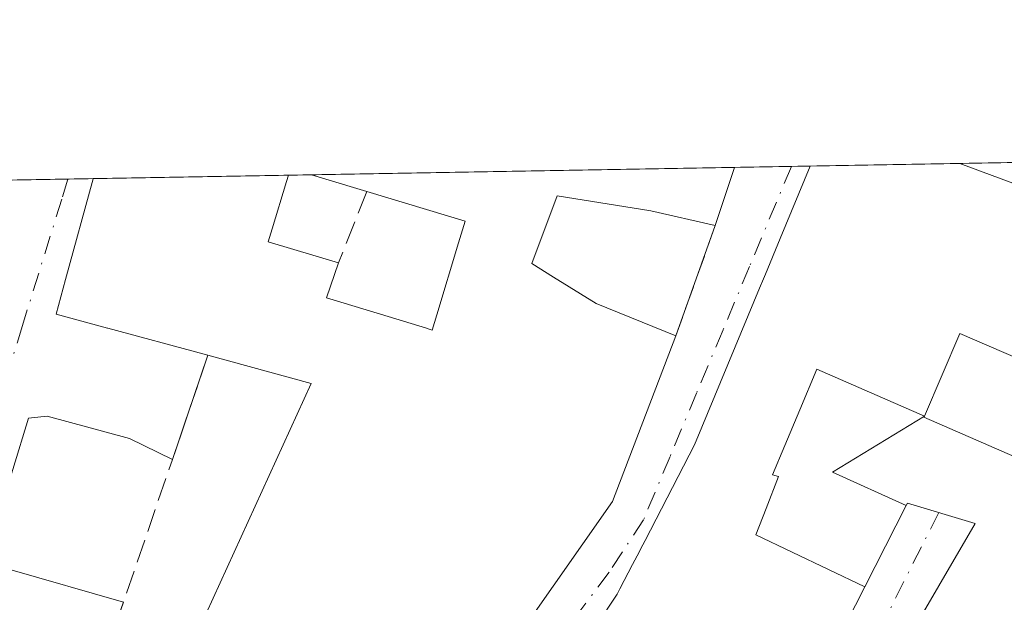
# Model space of a CAD drawing. Units: metres. Extents: x 622461 to 625952, y 4650842 to 4653218.
# Drawn here: x 625264 to 625333, y 4653176 to 4653218 of the extents above; entities that cross this region are included whole.
import ezdxf

# ---------------------------------------------------------------- set-up
doc = ezdxf.new("R2010")
doc.units = ezdxf.units.M
doc.header["$MEASUREMENT"] = 0
doc.linetypes.add('DGN Style 3', pattern=[2.307223458686699, 1.648016756204785, -0.6592067024819142])
doc.linetypes.add('DGN Style 4', pattern=[2.6384748266838614, 1.318413404963828, -0.6592067024819142, 0.001648016756204785, -0.6592067024819142])
for name, color, linetype, lineweight in [('Comarca CxS', 21, 'Continuous', 0), ('Comunidad Autónoma CxS', 142, 'Continuous', 0), ('Edificación Cxs', 1, 'Continuous', 13), ('Elemento construido', 1, 'Continuous', 0), ('Municipio CxS', 4, 'Continuous', 0), ('Muro lineal', 1, 'DGN Style 3', 13), ('Núcleo urbano CxS', 7, 'Continuous', 0), ('Provincia CxS', 1, 'Continuous', 0), ('Vía urbana Cxs', 4, 'Continuous', 0), ('Vía urbana eje', 4, 'DGN Style 4', 0)]:
    doc.layers.add(name, color=color, linetype=linetype, lineweight=lineweight)

# ---------------------------------------------------------------- blocks, each defined once
blk = doc.blocks.new('*U26')
at = {"layer": 'Vía urbana Cxs', "color": 4, "linetype": 'Continuous', "lineweight": 0}
for points in [[(625263.6001000004, 4653206.170100001, 260.7449999999953), (625263.6015, 4653206.1755, 260.7446999999956), (625268.8019000003, 4653206.2665, 262.7841000000044), (625268.8000999996, 4653206.2601, 262.7848999999987), (625266.8570999998, 4653199.121300001, 263.4496999999974), (625266.1901000004, 4653196.670100001, 262.7320999999938), (625269.8334999997, 4653195.683700001, 263.4187999999995), (625269.8391000006, 4653195.6823, 263.4198000000033), (625276.6639, 4653193.834899999, 263.5936999999976), (625276.9401000004, 4653193.7601, 263.6192000000011), (625274.4200999998, 4653186.370100001, 259.3938999999955), (625271.3762999997, 4653187.861600001, 259.2044000000024), (625265.5554999998, 4653189.449100001, 259.0727000000043), (625264.2325999998, 4653189.3168, 258.9967000000034), (625261.9835999999, 4653182.0408, 258.5432000000001)], [(625262.9095999999, 4653178.601199999, 258.3141000000033), (625270.9501999998, 4653176.271299999, 259.7654999999941), (625270.1801000005, 4653174.030099999, 260.6257999999943), (625268.1501000002, 4653169.850099999, 262.3804999999993), (625267.5500999996, 4653169.360099999, 262.5224000000017), (625264.9348999998, 4653167.161900001, 261.7649999999995), (625264.1001000004, 4653166.460100001, 261.715200000006), (625254.0701000001, 4653150.920100001, 261.4807000000001)], [(625295.2591000004, 4653168.654300001, 263.1270999999979), (625305.6001000004, 4653183.4101, 262.9084000000003), (625310.1001000004, 4653195.140100001, 262.3945999999996), (625312.8901000004, 4653202.960100001, 261.426999999996), (625314.2600999996, 4653207.050100001, 262.6631000000052), (625314.2642999999, 4653207.063100001, 262.6646000000038), (625319.6228999998, 4653207.1569, 262.7235999999975), (625319.6201, 4653207.1501, 262.7231000000029), (625317.4907000001, 4653202.026500001, 262.1857000000018), (625317.4879000002, 4653202.020099999, 262.1882999999943), (625316.4464999996, 4653199.5143, 262.9241999999941), (625316.1651, 4653198.837300001, 263.0215999999928), (625316.1514999997, 4653198.804500001, 263.0252999999939), (625311.4200999998, 4653187.420100001, 264.7584999999963), (625307.9133000001, 4653180.656300001, 262.0236000000005), (625307.7516999999, 4653180.3443, 261.991599999994), (625307.3459000001, 4653179.561699999, 262.039300000004), (625307.0301000001, 4653178.9527, 262.1910000000062), (625306.1331000002, 4653177.2225, 262.4293000000035), (625305.9401000004, 4653176.850099999, 262.5636999999988), (625303.0503000002, 4653172.5089, 262.3611999999994)], [(625317.4801000003, 4653165.600099999, 261.9511000000057), (625323.4858999997, 4653177.372300001, 261.7418000000035), (625326.4171000002, 4653183.117900001, 262.7109000000055), (625326.5100999996, 4653183.300100001, 262.7406999999948), (625331.3000999996, 4653181.850099999, 264.4976000000024), (625321.1700999998, 4653164.4801, 262.776199999993)]]:
    blk.add_polyline3d(points, dxfattribs=at)

msp = doc.modelspace()

# ---------------------------------------------------------------- linework, layer by layer
at = {"layer": 'Comarca CxS', "color": 21, "linetype": 'Continuous', "lineweight": 0, "flags": 128}
msp.add_lwpolyline([(624085.4567711882, 4650871.765028255), (622501.2900009004, 4650844.019983514), (622473.8886367278, 4652430.131080048), (622464.5225000007, 4652972.284299999), (622461.4036999989, 4653152.812700001), (622461.3300009021, 4653157.079983489), (622483.4260000006, 4653157.4671), (622546.8509999998, 4653158.578299999), (623771.2588360644, 4653180.029748344), (624798.6257000002, 4653198.029100002), (624811.0773999993, 4653198.247199999), (625911.1300009273, 4653217.51998349), (625918.9938000003, 4652775.170600001), (625919.3339999998, 4652756.033700001), (625942.3089000003, 4651463.660000001), (625945.2029999989, 4651300.8617), (625952.2500009257, 4650904.459983515), (625319.2938342162, 4650893.374410018), (624764.0534743402, 4650883.649948609)], close=True, dxfattribs=at)
at = {"layer": 'Comunidad Autónoma CxS', "color": 142, "linetype": 'Continuous', "lineweight": 0, "flags": 128}
msp.add_lwpolyline([(624085.4567711882, 4650871.765028255), (622501.2900009004, 4650844.019983514), (622473.8886367278, 4652430.131080048), (622464.5225000007, 4652972.284299999), (622461.4036999989, 4653152.812700001), (622461.3300009021, 4653157.079983489), (622483.4260000006, 4653157.4671), (622546.8509999998, 4653158.578299999), (623771.2588360644, 4653180.029748344), (624798.6257000002, 4653198.029100002), (624811.0773999993, 4653198.247199999), (625911.1300009273, 4653217.51998349), (625918.9938000003, 4652775.170600001), (625919.3339999998, 4652756.033700001), (625942.3089000003, 4651463.660000001), (625945.2029999989, 4651300.8617), (625952.2500009257, 4650904.459983515), (625319.2938342162, 4650893.374410018), (624764.0534743402, 4650883.649948609)], close=True, dxfattribs=at)
at = {"layer": 'Edificación Cxs', "color": 1, "linetype": 'Continuous', "lineweight": 13, "flags": 128}
for points, elevation in [([(625274.8201000001, 4653171.140100001), (625284.2578999996, 4653191.7553), (625284.2600999996, 4653191.7601), (625276.9401000004, 4653193.7601), (625276.6639, 4653193.834899999), (625269.8391000006, 4653195.6823), (625269.8334999997, 4653195.683700001), (625266.1901000004, 4653196.670100001), (625266.8570999998, 4653199.121300001), (625268.8000999996, 4653206.2601), (625268.8019000003, 4653206.2665), (625282.6398999998, 4653206.509299999), (625282.5060000002, 4653206.067500001), (625281.4918999998, 4653202.7205), (625281.2100999998, 4653201.790100001), (625286.1901000004, 4653200.300100001), (625285.3501000004, 4653197.8301), (625289.1611000003, 4653196.6699), (625292.4299, 4653195.674900001), (625292.4650999998, 4653195.664100001), (625292.8400999998, 4653195.550100001), (625293.1653000005, 4653196.629699999), (625294.7021000005, 4653201.7301), (625295.1601, 4653203.2501), (625288.2001, 4653205.360099999), (625285.2903000005, 4653206.230799999), (625284.2901, 4653206.530099999), (625284.2654999997, 4653206.537500001), (625314.2642999999, 4653207.063100001), (625314.2600999996, 4653207.050100001), (625312.8901000004, 4653202.960100001), (625308.3201000001, 4653203.9801), (625301.6901000004, 4653205.040100001), (625299.8901000004, 4653200.2501), (625301.4247000003, 4653199.298900001), (625304.4401000004, 4653197.4301), (625310.1001000004, 4653195.140100001), (625305.6001000004, 4653183.4101), (625295.2591000004, 4653168.654300001)], 265.0712999999963), ([(625303.0503000002, 4653172.5089), (625305.9401000004, 4653176.850099999), (625306.1331000002, 4653177.2225), (625307.0301000001, 4653178.9527), (625307.3459000001, 4653179.561699999), (625307.7516999999, 4653180.3443), (625307.9133000001, 4653180.656300001), (625311.4200999998, 4653187.420100001), (625316.1514999997, 4653198.804500001), (625316.1651, 4653198.837300001), (625316.4464999996, 4653199.5143), (625317.4879000002, 4653202.020099999), (625317.4907000001, 4653202.026500001), (625319.6201, 4653207.1501), (625319.6228999998, 4653207.1569), (625330.2231000002, 4653207.342700001), (625330.2301000003, 4653207.340100001), (625341.1111000003, 4653203.314900001)], 267.7642999999951), ([(625336.6201, 4653192.550100001), (625330.2301000003, 4653195.3101), (625327.7040999997, 4653189.449300001), (625320.0899999999, 4653192.766000001), (625318.8799999999, 4653189.9), (625317.8180000001, 4653187.380999999), (625316.9390000004, 4653185.296), (625317.3789999997, 4653185.165999999), (625316.4989999998, 4653182.915999999), (625315.7659999998, 4653181.048000001), (625323.4862000003, 4653177.372199999), (625317.4801000003, 4653165.600099999)], 267.7642999999951), ([(625343.7100999998, 4653147.440099999), (625330.3015000002, 4653157.5767), (625321.1700999998, 4653164.4801), (625331.3000999996, 4653181.850099999), (625326.5100999996, 4653183.300100001), (625326.4173999998, 4653183.117799999), (625321.1890000004, 4653185.486), (625327.7040999997, 4653189.449300001), (625327.6700999998, 4653189.370100001), (625334.1201, 4653186.5801)], 265.1846999999981)]:
    msp.add_lwpolyline(points, dxfattribs=dict(at, elevation=elevation))
at = {"layer": 'Edificación Cxs', "color": 1, "linetype": 'Continuous', "lineweight": 13, "extrusion": (0.06244449751013193, 0.001093863200985517, 0.998047838629995), "elevation": 44399.55882922754, "flags": 128}
msp.add_lwpolyline([(4641541.110576995, -705291.6852597884), (4641541.110576996, -705321.7473481715)], dxfattribs=at)
at = {"layer": 'Edificación Cxs', "color": 1, "linetype": 'Continuous', "lineweight": 13, "extrusion": (-0.9514049684413598, 0.304178071417789, 0.048002988382494), "elevation": 820489.0611244427, "flags": 128}
msp.add_lwpolyline([(-4622620.199091801, -39168.41592960477), (-4622620.185525492, -39168.41743133598), (-4622615.87258322, -39169.6549579665)], dxfattribs=at)
at = {"layer": 'Edificación Cxs', "color": 1, "linetype": 'Continuous', "lineweight": 13, "extrusion": (-0.04147903784611622, -0.0007266520722410795, 0.9991391101323812), "elevation": -29056.42150340186, "flags": 128}
msp.add_lwpolyline([(-4641540.284008517, 706131.0509589748), (-4641540.284008517, 706141.6619203156)], dxfattribs=at)
at = {"layer": 'Edificación Cxs', "color": 1, "linetype": 'Continuous', "lineweight": 13, "extrusion": (-0.08607413960100153, -0.001509625207126287, 0.9962875907706977), "elevation": -60582.26307887615, "flags": 128}
msp.add_lwpolyline([(-4641526.065960586, 704169.9160632275), (-4641526.065960586, 704183.8077630546)], dxfattribs=at)
at = {"layer": 'Edificación Cxs', "color": 1, "linetype": 'Continuous', "lineweight": 13, "flags": 128}
for points, elevation in [([(625293.1653000005, 4653196.629699999), (625292.8400999998, 4653195.550100001), (625292.4650999998, 4653195.664100001), (625292.4299, 4653195.674900001), (625289.1611000003, 4653196.6699), (625285.3501000004, 4653197.8301), (625286.1901000004, 4653200.300100001), (625281.2100999998, 4653201.790100001), (625281.4918999998, 4653202.7205), (625282.5060000002, 4653206.067500001), (625282.6398999998, 4653206.509299999), (625284.2654999997, 4653206.537500001), (625284.2901, 4653206.530099999), (625285.2903000005, 4653206.230799999), (625288.2001, 4653205.360099999), (625295.1601, 4653203.2501), (625294.7021000005, 4653201.7301)], 264.7964999999967), ([(625327.7040999997, 4653189.449300001), (625321.1890000004, 4653185.486), (625326.4173999998, 4653183.117799999), (625323.4862000003, 4653177.372199999), (625315.7659999998, 4653181.048000001), (625316.4989999998, 4653182.915999999), (625317.3789999997, 4653185.165999999), (625316.9390000004, 4653185.296), (625317.8180000001, 4653187.380999999), (625318.8799999999, 4653189.9), (625320.0899999999, 4653192.766000001)], 265.482600000003)]:
    msp.add_lwpolyline(points, close=True, dxfattribs=dict(at, elevation=elevation))
at = {"layer": 'Edificación Cxs', "color": 1, "linetype": 'Continuous', "lineweight": 13, "extrusion": (-0.3267013209874839, -0.005687529302252415, 0.9451105220425118), "elevation": -230496.422540769, "flags": 128}
msp.add_lwpolyline([(-4641617.672104946, 667507.3422112877), (-4641617.672104945, 667509.0624823886)], dxfattribs=at)
at = {"layer": 'Edificación Cxs', "color": 1, "linetype": 'Continuous', "lineweight": 13, "extrusion": (0.2866365993035319, 0.9580390771403322, 0.0007659058737269154), "elevation": 4637183.25499619, "flags": 128}
msp.add_lwpolyline([(734728.6456097679, -3286.850356609287), (734731.682887252, -3286.993256651192), (734732.726908578, -3287.101556655561), (734732.752597458, -3287.104756683895)], dxfattribs=at)
msp.add_lwpolyline([(734728.6456097679, -3286.850356609287), (734731.682887252, -3286.993256651192), (734732.726908578, -3287.101556655561), (734732.752597458, -3287.104756683895)], dxfattribs=at)
at = {"layer": 'Edificación Cxs', "color": 1, "linetype": 'Continuous', "lineweight": 13}
for points in [[(625295.0301000001, 4653160.460100001, 262.0264000000025), (625296.9770999998, 4653163.3851, 263.1110000000044), (625297.0085000005, 4653163.4321, 263.1073999999935), (625301.4420999996, 4653170.092700001, 262.7305999999954), (625303.0503000002, 4653172.5089, 262.3611999999994), (625305.9401000004, 4653176.850099999, 262.5636999999988), (625306.1331000002, 4653177.2225, 262.4293000000035), (625307.0301000001, 4653178.9527, 262.1910000000062), (625307.3459000001, 4653179.561699999, 262.039300000004), (625307.7516999999, 4653180.3443, 261.991599999994), (625307.9133000001, 4653180.656300001, 262.0236000000005), (625311.4200999998, 4653187.420100001, 264.7584999999963), (625316.1514999997, 4653198.804500001, 263.0252999999939), (625316.1651, 4653198.837300001, 263.0215999999928), (625316.4464999996, 4653199.5143, 262.9241999999941), (625317.4879000002, 4653202.020099999, 262.1882999999943), (625317.4907000001, 4653202.026500001, 262.1857000000018), (625319.6201, 4653207.1501, 262.7231000000029), (625319.6228999998, 4653207.1569, 262.7235999999975)], [(625330.2231000002, 4653207.342599999, 263.1637999999948), (625330.2301000003, 4653207.340100001, 263.1631999999955), (625341.1111000003, 4653203.314900001, 263.0813999999955), (625350.9101, 4653199.690099999, 263.397100000002), (625351.3793000003, 4653199.4783, 263.4875000000029), (625351.4448999995, 4653199.4487, 263.4994000000006)], [(625282.6398999998, 4653206.509199999, 263.9799999999959), (625282.5060000002, 4653206.067500001, 263.6824000000051), (625281.4918999998, 4653202.7205, 262.4222000000009), (625281.2100999998, 4653201.790100001, 262.6962000000058), (625286.1901000004, 4653200.300100001, 261.9198999999935)], [(625282.6398999998, 4653206.509199999, 263.9799999999959), (625282.5060000002, 4653206.067500001, 263.6824000000051), (625281.4918999998, 4653202.7205, 262.4222000000009), (625281.2100999998, 4653201.790100001, 262.6962000000058), (625286.1901000004, 4653200.300100001, 261.9198999999935)], [(625276.9401000004, 4653193.7601, 263.6192000000011), (625276.6639, 4653193.834899999, 263.5936999999976), (625269.8391000006, 4653195.6823, 263.4198000000033), (625269.8334999997, 4653195.683700001, 263.4187999999995), (625266.1901000004, 4653196.670100001, 262.7320999999938), (625266.8570999998, 4653199.121300001, 263.4496999999974), (625268.8000999996, 4653206.2601, 262.7848999999987), (625268.8019000003, 4653206.2665, 262.7841000000044)], [(625286.1901000004, 4653200.300100001, 261.9198999999935), (625285.3501000004, 4653197.8301, 262.2002000000066), (625289.1611000003, 4653196.6699, 262.418399999995), (625292.4299, 4653195.674900001, 263.4636000000028), (625292.4650999998, 4653195.664100001, 263.4723999999987), (625292.8400999998, 4653195.550100001, 263.5446999999986), (625293.1653000005, 4653196.629699999, 263.4483000000037), (625294.7021000005, 4653201.7301, 263.7660999999935), (625295.1601, 4653203.2501, 264.3969999999972), (625288.2001, 4653205.360099999, 264.7964999999967)], [(625286.1901000004, 4653200.300100001, 261.9198999999935), (625285.3501000004, 4653197.8301, 262.2002000000066), (625289.1611000003, 4653196.6699, 262.418399999995), (625292.4299, 4653195.674900001, 263.4636000000028), (625292.4650999998, 4653195.664100001, 263.4723999999987), (625292.8400999998, 4653195.550100001, 263.5446999999986), (625293.1653000005, 4653196.629699999, 263.4483000000037), (625294.7021000005, 4653201.7301, 263.7660999999935), (625295.1601, 4653203.2501, 264.3969999999972), (625288.2001, 4653205.360099999, 264.7964999999967)], [(625312.8901000004, 4653202.960100001, 261.426999999996), (625308.3201000001, 4653203.9801, 263.4015000000072), (625301.6901000004, 4653205.040100001, 265.071299999996), (625299.8901000004, 4653200.2501, 263.6733999999997), (625301.4247000003, 4653199.298900001, 263.8157999999967), (625304.4401000004, 4653197.4301, 263.4385000000038), (625310.1001000004, 4653195.140100001, 262.3945999999996)], [(625336.6201, 4653192.550100001, 265.827099999995), (625330.2301000003, 4653195.3101, 265.1383999999962), (625327.7040999997, 4653189.449300001, 263.0197000000044), (625327.6700999998, 4653189.370100001, 263.0250999999989), (625334.1201, 4653186.5801, 262.0353999999934)], [(625310.1001000004, 4653195.140100001, 262.3945999999996), (625305.6001000004, 4653183.4101, 262.9084000000003), (625295.2591000004, 4653168.654300001, 263.1270999999979), (625295.1964999996, 4653168.564900001, 263.1431000000011), (625294.3759000005, 4653167.394099999, 263.3631000000024), (625292.5301000001, 4653164.7601, 262.2232999999979)], [(625270.1801000005, 4653174.030099999, 260.6257999999943), (625274.8201000001, 4653171.140100001, 263.5212999999931), (625284.2578999996, 4653191.7553, 263.9734000000026), (625284.2600999996, 4653191.7601, 263.9741000000067), (625276.9401000004, 4653193.7601, 263.6192000000011)], [(625379.9401000004, 4653185.420100001, 261.2072999999946), (625392.9801000003, 4653179.090100001, 260.8960999999982), (625393.1700999998, 4653177.5801, 261.2290000000066), (625387.6451000003, 4653170.801700001, 262.5717000000004), (625387.4401000004, 4653170.550100001, 262.5390999999945), (625361.5301000001, 4653139.710100001, 261.7128999999986), (625344.1980999997, 4653147.2283, 264.0733000000037), (625343.7100999998, 4653147.440099999, 264.0126000000019), (625330.3015000002, 4653157.5767, 265.1247000000003), (625321.1700999998, 4653164.4801, 262.776199999993), (625331.3000999996, 4653181.850099999, 264.4976000000024), (625326.5100999996, 4653183.300100001, 262.7406999999948), (625326.4171000002, 4653183.117900001, 262.7109000000055), (625323.4858999997, 4653177.372300001, 261.7418000000035), (625317.4801000003, 4653165.600099999, 261.9511000000057), (625316.3201000001, 4653166.120100001, 262.5782000000036)]]:
    msp.add_polyline3d(points, dxfattribs=at)
at = {"layer": 'Elemento construido', "color": 1, "linetype": 'Continuous', "lineweight": 0}
msp.add_polyline3d([(625270.9501999998, 4653176.271299999, 259.7654999999941), (625262.9095999999, 4653178.601199999, 258.3141000000033), (625261.9835999999, 4653179.7918, 258.4394000000029), (625261.9835999999, 4653182.0408, 258.5432000000001), (625264.2325999998, 4653189.3168, 258.9967000000034), (625265.5554999998, 4653189.449100001, 259.0727000000043), (625271.3762999997, 4653187.861600001, 259.2044000000024), (625274.4200999998, 4653186.370100001, 259.3938999999955)], dxfattribs=at)
at = {"layer": 'Municipio CxS', "color": 4, "linetype": 'Continuous', "lineweight": 0, "flags": 128}
msp.add_lwpolyline([(623771.2588360644, 4653180.029748344), (624798.6257000002, 4653198.029100002), (624811.0773999993, 4653198.247199999), (625911.1300009273, 4653217.51998349), (625918.9938000003, 4652775.170600001), (625919.3339999998, 4652756.033700001), (625942.3089000003, 4651463.660000001)], dxfattribs=at)
at = {"layer": 'Muro lineal', "color": 1, "linetype": 'DGN Style 3', "lineweight": 13, "extrusion": (-0.1724580998235343, -0.4341482512279325, 0.8841795630758403), "elevation": -2127782.856869507, "flags": 128}
msp.add_lwpolyline([(-1136719.182910695, 4027867.319038691), (-1136719.182910695, 4027861.161236523)], dxfattribs=at)
at = {"layer": 'Muro lineal', "color": 1, "linetype": 'DGN Style 3', "lineweight": 13, "extrusion": (0.03889748577425194, 0.109024494177294, 0.9932777281656059), "elevation": 531895.8678929518, "flags": 128}
msp.add_lwpolyline([(974669.8396158877, -4561843.876790858), (974669.839615888, -4561835.517798708)], dxfattribs=at)
at = {"layer": 'Muro lineal', "color": 1, "linetype": 'DGN Style 3', "lineweight": 13, "extrusion": (0.945836583287992, -0.3246225245884357, 0.00365708134007833), "elevation": -919120.7370930059, "flags": 128}
msp.add_lwpolyline([(4604170.65504584, 3624.94273741712), (4604162.847212517, 3620.717409161735), (4604149.799102318, 3621.949317399681)], dxfattribs=at)
at = {"layer": 'Núcleo urbano CxS', "color": 7, "linetype": 'Continuous', "lineweight": 0, "extrusion": (0.0002565981561469959, 4.495779520321969e-06, 0.9999999670685865), "elevation": 441.0123716991951, "flags": 128}
msp.add_lwpolyline([(625284.1782901906, 4653206.535464332), (625314.1770911791, 4653207.061064331)], dxfattribs=at)
at = {"layer": 'Núcleo urbano CxS', "color": 7, "linetype": 'Continuous', "lineweight": 0, "extrusion": (0.000695888497313906, 1.217943299284445e-05, 0.9999997577954011), "elevation": 751.4604644727712, "flags": 128}
msp.add_lwpolyline([(625313.9322132211, 4653207.054192762), (625317.9546141957, 4653207.124592763)], dxfattribs=at)
at = {"layer": 'Núcleo urbano CxS', "color": 7, "linetype": 'Continuous', "lineweight": 0, "extrusion": (-0.05743845483012319, -0.001010180844914569, 0.9983485380574204), "elevation": -40358.6903564654, "flags": 128}
msp.add_lwpolyline([(-4641491.77134153, 705893.027376066), (-4641491.771341531, 705894.3659933748)], dxfattribs=at)
at = {"layer": 'Núcleo urbano CxS', "color": 7, "linetype": 'Continuous', "lineweight": 0, "extrusion": (-0.0260863893032169, -0.000456995384386549, 0.9996595877839315), "elevation": -18179.20152441349, "flags": 128}
msp.add_lwpolyline([(-4641540.284008517, 706494.7641827794), (-4641540.284008517, 706505.3696194713)], dxfattribs=at)
at = {"layer": 'Núcleo urbano CxS', "color": 7, "linetype": 'Continuous', "lineweight": 0, "extrusion": (0.03657236205213272, 0.0006402880427995352, 0.9993308022697739), "elevation": 26109.01125950615, "flags": 128}
msp.add_lwpolyline([(4641548.131786763, -706205.2028843538), (4641548.131786763, -706210.7936817501)], dxfattribs=at)
at = {"layer": 'Núcleo urbano CxS', "color": 7, "linetype": 'Continuous', "lineweight": 0, "extrusion": (-0.04310317867064657, -0.0007550376145486891, 0.9990703408202484), "elevation": -30205.59039090501, "flags": 128}
msp.add_lwpolyline([(-4641541.382522981, 706024.7283041409), (-4641541.382522981, 706038.5813056057)], dxfattribs=at)
at = {"layer": 'Núcleo urbano CxS', "color": 7, "linetype": 'Continuous', "lineweight": 0, "extrusion": (0.01260585136077965, 0.0002210056371821462, 0.9999205186753488), "elevation": 9170.250547873366, "flags": 128}
msp.add_lwpolyline([(625229.6835619184, 4653204.595862315), (625231.3092911731, 4653204.624362316)], dxfattribs=at)
at = {"layer": 'Núcleo urbano CxS', "color": 7, "linetype": 'Continuous', "lineweight": 0, "extrusion": (0.06306783280798259, 0.001103216653179767, 0.9980086329175318), "elevation": 44826.2872782113, "flags": 128}
msp.add_lwpolyline([(4641558.647586374, -705128.551564966), (4641558.647586373, -705131.9775102673)], dxfattribs=at)
at = {"layer": 'Núcleo urbano CxS', "color": 7, "linetype": 'Continuous', "lineweight": 0, "extrusion": (0.002019688107439262, 3.547687086530247e-05, 0.9999979597985891), "elevation": 1686.997732423313, "flags": 128}
msp.add_lwpolyline([(625265.221476774, 4653206.178278882), (625267.0033804113, 4653206.209578881)], dxfattribs=at)
at = {"layer": 'Núcleo urbano CxS', "color": 7, "linetype": 'Continuous', "lineweight": 0}
msp.add_polyline3d([(625032.7384000003, 4653202.130700001, 258.718200000003), (625349.2903000005, 4653207.6766, 259.9306999999972), (625368.1174999997, 4653199.5821, 259.8221000000049), (625400.8114999998, 4653186.118899999, 259.5204999999987), (625405.2599, 4653184.287900001, 259.4774000000034), (625400.4266999997, 4653178.483700001, 259.4208999999973), (625424.0526999999, 4653166.6875, 259.1671999999962), (625443.9836999997, 4653152.1097, 258.9376000000047), (625491.9644999999, 4653112.723099999, 258.2837)], dxfattribs=at)
at = {"layer": 'Provincia CxS', "color": 1, "linetype": 'Continuous', "lineweight": 0, "flags": 128}
msp.add_lwpolyline([(624085.4567711882, 4650871.765028255), (622501.2900009004, 4650844.019983514), (622473.8886367278, 4652430.131080048), (622464.5225000007, 4652972.284299999), (622461.4036999989, 4653152.812700001), (622461.3300009021, 4653157.079983489), (622483.4260000006, 4653157.4671), (622546.8509999998, 4653158.578299999), (623771.2588360644, 4653180.029748344), (624798.6257000002, 4653198.029100002), (624811.0773999993, 4653198.247199999), (625911.1300009273, 4653217.51998349), (625918.9938000003, 4652775.170600001), (625919.3339999998, 4652756.033700001), (625942.3089000003, 4651463.660000001), (625945.2029999989, 4651300.8617), (625952.2500009257, 4650904.459983515), (625319.2938342162, 4650893.374410018), (624764.0534743402, 4650883.649948609)], close=True, dxfattribs=at)
at = {"layer": 'Vía urbana Cxs', "color": 4, "linetype": 'Continuous', "lineweight": 0, "extrusion": (-0.9514049684413598, 0.304178071417789, 0.048002988382494), "elevation": 820489.0611244427, "flags": 128}
msp.add_lwpolyline([(-4622615.87258322, -39169.6549579665), (-4622620.185525492, -39168.41743133598), (-4622620.199091801, -39168.41592960477)], dxfattribs=at)
at = {"layer": 'Vía urbana Cxs', "color": 4, "linetype": 'Continuous', "lineweight": 0, "extrusion": (-0.0110062917746544, -0.0001928658242928332, 0.9999394103365189), "elevation": -7517.187174309606, "flags": 128}
msp.add_lwpolyline([(625279.2793117099, 4653205.699734672), (625284.638236505, 4653205.793634674)], dxfattribs=at)
at = {"layer": 'Vía urbana Cxs', "color": 4, "linetype": 'Continuous', "lineweight": 0, "extrusion": (-0.364987476258687, -0.006386789542555218, 0.9309905214843239), "elevation": -257689.6816047119, "flags": 128}
msp.add_lwpolyline([(-4641554.329826668, 657914.7226819453), (-4641554.329826668, 657920.3094156532)], dxfattribs=at)
at = {"layer": 'Vía urbana Cxs', "color": 4, "linetype": 'Continuous', "lineweight": 0, "extrusion": (0.03889748577425194, 0.109024494177294, 0.9932777281656059), "elevation": 531895.8678929518, "flags": 128}
msp.add_lwpolyline([(974669.839615888, -4561835.517798708), (974669.8396158877, -4561843.876790858)], dxfattribs=at)
at = {"layer": 'Vía urbana Cxs', "color": 4, "linetype": 'Continuous', "lineweight": 0, "extrusion": (-0.1536103390688096, -0.450468414772362, 0.8794782947996161), "elevation": -2191933.972157069, "flags": 128}
msp.add_lwpolyline([(-910014.0183199949, 4050985.489793106), (-910014.0183199949, 4050976.611974677)], dxfattribs=at)
at = {"layer": 'Vía urbana Cxs', "color": 4, "linetype": 'Continuous', "lineweight": 0}
for points in [[(625319.6228999998, 4653207.1569, 262.7235999999975), (625319.6201, 4653207.1501, 262.7231000000029), (625317.4907000001, 4653202.026500001, 262.1857000000018), (625317.4879000002, 4653202.020099999, 262.1882999999943), (625316.4464999996, 4653199.5143, 262.9241999999941), (625316.1651, 4653198.837300001, 263.0215999999928), (625316.1514999997, 4653198.804500001, 263.0252999999939), (625311.4200999998, 4653187.420100001, 264.7584999999963), (625307.9133000001, 4653180.656300001, 262.0236000000005), (625307.7516999999, 4653180.3443, 261.991599999994), (625307.3459000001, 4653179.561699999, 262.039300000004), (625307.0301000001, 4653178.9527, 262.1910000000062), (625306.1331000002, 4653177.2225, 262.4293000000035), (625305.9401000004, 4653176.850099999, 262.5636999999988), (625303.0503000002, 4653172.5089, 262.3611999999994), (625301.4420999996, 4653170.092700001, 262.7305999999954), (625297.0085000005, 4653163.4321, 263.1073999999935), (625296.9770999998, 4653163.3851, 263.1110000000044), (625295.0301000001, 4653160.460100001, 262.0264000000025)], [(625268.8019000003, 4653206.2665, 262.7841000000044), (625268.8000999996, 4653206.2601, 262.7848999999987), (625266.8570999998, 4653199.121300001, 263.4496999999974), (625266.1901000004, 4653196.670100001, 262.7320999999938), (625269.8334999997, 4653195.683700001, 263.4187999999995), (625269.8391000006, 4653195.6823, 263.4198000000033), (625276.6639, 4653193.834899999, 263.5936999999976), (625276.9401000004, 4653193.7601, 263.6192000000011)], [(625292.5301000001, 4653164.7601, 262.2232999999979), (625294.3759000005, 4653167.394099999, 263.3631000000024), (625295.1964999996, 4653168.564900001, 263.1431000000011), (625295.2591000004, 4653168.654300001, 263.1270999999979), (625305.6001000004, 4653183.4101, 262.9084000000003), (625310.1001000004, 4653195.140100001, 262.3945999999996)], [(625274.4200999998, 4653186.370100001, 259.3938999999955), (625271.3762999997, 4653187.861600001, 259.2044000000024), (625265.5554999998, 4653189.449100001, 259.0727000000043), (625264.2325999998, 4653189.3168, 258.9967000000034), (625261.9835999999, 4653182.0408, 258.5432000000001), (625261.9835999999, 4653179.7918, 258.4394000000029), (625262.9095999999, 4653178.601199999, 258.3141000000033), (625270.9501999998, 4653176.271299999, 259.7654999999941)], [(625317.4801000003, 4653165.600099999, 261.9511000000057), (625323.4858999997, 4653177.372300001, 261.7418000000035), (625326.4171000002, 4653183.117900001, 262.7109000000055), (625326.5100999996, 4653183.300100001, 262.7406999999948), (625331.3000999996, 4653181.850099999, 264.4976000000024), (625321.1700999998, 4653164.4801, 262.776199999993)]]:
    msp.add_polyline3d(points, dxfattribs=at)
at = {"layer": 'Vía urbana eje', "color": 4, "linetype": 'DGN Style 4', "lineweight": 0, "extrusion": (0.4982516873814061, -0.3107122963854368, 0.8094461840644319), "elevation": -1134016.902145328, "flags": 128}
msp.add_lwpolyline([(4279255.449851515, 1563688.94749043), (4279234.848581778, 1563686.665280732), (4279228.105131613, 1563680.878948449)], dxfattribs=at)
at = {"layer": 'Vía urbana eje', "color": 4, "linetype": 'DGN Style 4', "lineweight": 0}
for points in [[(625318.2867999999, 4653207.133500001, 261.6790000000037), (625315.3101000005, 4653200.040100001, 262.2247000000062), (625313.4401000004, 4653195.5601, 262.3806000000041), (625311.5601000005, 4653191.0801, 263.7062000000006), (625309.6901000004, 4653186.600099999, 263.6646999999939), (625307.8101000005, 4653182.120100001, 261.6665999999968), (625305.3655000003, 4653178.407500001, 262.3402999999962), (625302.1904999996, 4653174.1743, 262.0920000000042), (625300.0701000001, 4653170.0701, 262.4937999999966), (625294.2100999998, 4653162.5101, 261.3935000000056), (625291.2801000001, 4653158.720100001, 259.8119000000006), (625288.3501000004, 4653154.940099999, 259.5795999999973), (625285.5301000001, 4653151.1801, 259.5791999999929), (625279.9101, 4653143.6601, 259.7464000000036), (625277.0900999998, 4653139.9001, 259.3926999999967), (625274.2801000001, 4653136.140100001, 259.4158000000025), (625271.4600999998, 4653132.380100001, 257.9318000000058)], [(625267.0201000003, 4653206.235300001, 261.7394000000059), (625266.5800999999, 4653204.8101, 262.0344000000041), (625263.8000999996, 4653195.870100001, 261.193299999999), (625262.4200999998, 4653191.4001, 259.1855999999971), (625261.1201, 4653186.970100001, 258.9014000000025), (625259.8300999999, 4653182.540100001, 258.7526999999973), (625258.5301000001, 4653178.100099999, 259.065499999997), (625257.2401000002, 4653173.670100001, 259.0240000000049), (625255.9401000004, 4653169.2401, 260.0708000000013), (625254.6501000002, 4653164.8101, 261.4331999999995), (625253.3501000004, 4653160.380100001, 261.434699999998), (625252.0601000005, 4653155.940099999, 259.9410999999964), (625250.7701000003, 4653151.5101, 259.6220999999932)]]:
    msp.add_polyline3d(points, dxfattribs=at)

# ---------------------------------------------------------------- block references
at = {"layer": 'Vía urbana Cxs', "color": 4, "linetype": 'Continuous', "lineweight": 0}
msp.add_blockref('*U26', (0, 0), dxfattribs=at)

doc.saveas('drawing.dxf')
